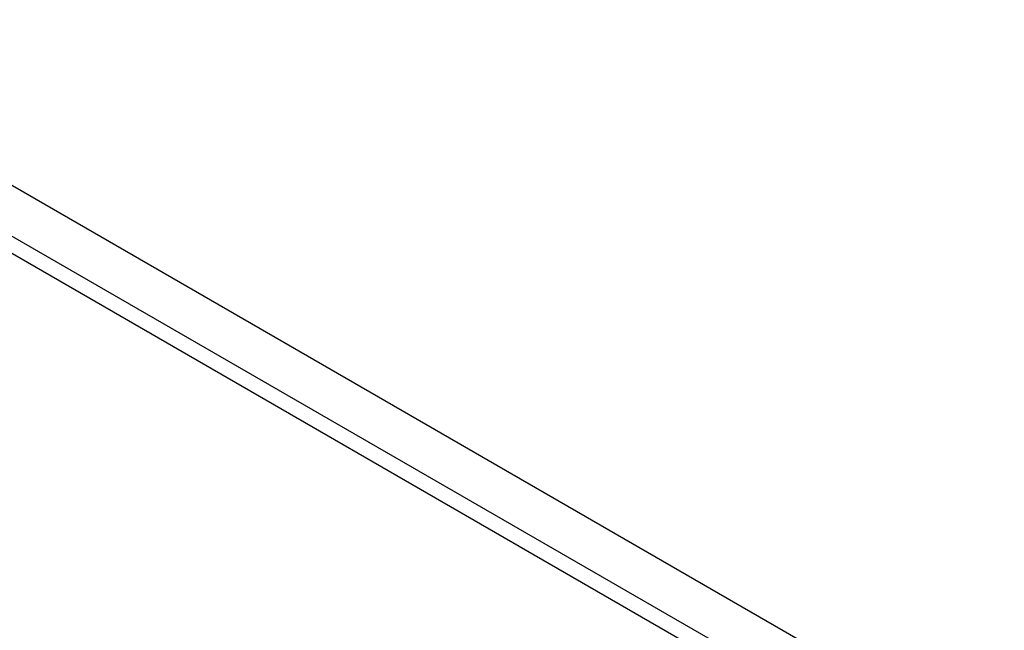
# Model space of a CAD drawing. Extents: x -48 to 48, y -57 to 57.
# Drawn here: x -24 to -24, y 2 to 2 of the extents above; entities that cross this region are included whole.
import ezdxf

# ---------------------------------------------------------------- set-up
doc = ezdxf.new("R2010")
doc.units = 0
doc.layers.get('0').update_dxf_attribs({"linetype": 'CONTINUOUS'})

msp = doc.modelspace()

# ---------------------------------------------------------------- linework, layer by layer
at = {"color": 0}
for points in [[(-24.2814, 1.9582), (-15.4637, -3.1327)], [(-24.2814, 1.9582), (-15.4637, -3.1327)], [(-24.2814, 1.9582), (-15.4637, -3.1327)], [(-24.2814, 1.9582), (-15.4637, -3.1327)], [(-24.2814, 1.9582), (-15.4637, -3.1327)], [(-24.2814, 1.9582), (-15.4637, -3.1327)], [(-24.2814, 1.9582), (-15.4637, -3.1327)], [(-24.2814, 1.9582), (-15.4637, -3.1327)], [(-24.2814, 1.9582), (-15.4637, -3.1327)], [(-24.2814, 1.9582), (-15.4637, -3.1327)], [(-24.2814, 1.9582), (-15.4637, -3.1327)], [(-24.2814, 1.9582), (-15.4637, -3.1327)], [(-24.2814, 1.9582), (-15.4637, -3.1327)], [(-24.2814, 1.9582), (-15.4637, -3.1327)], [(-24.2814, 1.9582), (-15.4637, -3.1327)], [(-24.2814, 1.9582), (-15.4637, -3.1327)], [(-24.2814, 1.9582), (-15.4637, -3.1327)], [(-24.2814, 1.9582), (-15.4637, -3.1327)], [(-24.2814, 1.9582), (-15.4637, -3.1327)], [(-24.2814, 1.9582), (-15.4637, -3.1327)], [(-24.2814, 1.9582), (-15.4637, -3.1327)], [(-24.2956, 1.9501), (-15.4637, -3.149)], [(-24.2956, 1.9501), (-15.4637, -3.149)], [(-24.2956, 1.9501), (-15.4637, -3.149)], [(-24.2956, 1.9501), (-15.4637, -3.149)], [(-24.2956, 1.9501), (-15.4637, -3.149)], [(-24.2956, 1.9501), (-15.4637, -3.149)], [(-24.2956, 1.9501), (-15.4637, -3.149)], [(-24.2956, 1.9501), (-15.4637, -3.149)], [(-24.2956, 1.9501), (-15.4637, -3.149)], [(-24.2956, 1.9501), (-15.4637, -3.149)], [(-24.2956, 1.9501), (-15.4637, -3.149)], [(-24.2956, 1.9501), (-15.4637, -3.149)], [(-24.2956, 1.9501), (-15.4637, -3.149)], [(-24.2956, 1.9501), (-15.4637, -3.149)], [(-24.2956, 1.9501), (-15.4637, -3.149)], [(-24.2956, 1.9501), (-15.4637, -3.149)], [(-24.2956, 1.9501), (-15.4637, -3.149)], [(-24.2956, 1.9501), (-15.4637, -3.149)], [(-24.2956, 1.9501), (-15.4637, -3.149)], [(-24.2956, 1.9501), (-15.4637, -3.149)], [(-24.2956, 1.9501), (-15.4637, -3.149)], [(-24.3003, 1.9473), (-15.4637, -3.1545)], [(-24.3003, 1.9473), (-15.4637, -3.1545)], [(-24.3003, 1.9473), (-15.4637, -3.1545)], [(-24.3003, 1.9473), (-15.4637, -3.1545)], [(-24.3003, 1.9473), (-15.4637, -3.1545)], [(-24.3003, 1.9473), (-15.4637, -3.1545)], [(-24.3003, 1.9473), (-15.4637, -3.1545)], [(-24.3003, 1.9473), (-15.4637, -3.1545)], [(-24.3003, 1.9473), (-15.4637, -3.1545)], [(-24.3003, 1.9473), (-15.4637, -3.1545)], [(-24.3003, 1.9473), (-15.4637, -3.1545)], [(-24.3003, 1.9473), (-15.4637, -3.1545)], [(-24.3003, 1.9473), (-15.4637, -3.1545)], [(-24.3003, 1.9473), (-15.4637, -3.1545)], [(-24.3003, 1.9473), (-15.4637, -3.1545)], [(-24.3003, 1.9473), (-15.4637, -3.1545)], [(-24.3003, 1.9473), (-15.4637, -3.1545)], [(-24.3003, 1.9473), (-15.4637, -3.1545)], [(-24.3003, 1.9473), (-15.4637, -3.1545)], [(-24.3003, 1.9473), (-15.4637, -3.1545)], [(-24.3003, 1.9473), (-15.4637, -3.1545)]]:
    msp.add_lwpolyline(points, dxfattribs=at)

doc.saveas('drawing.dxf')
